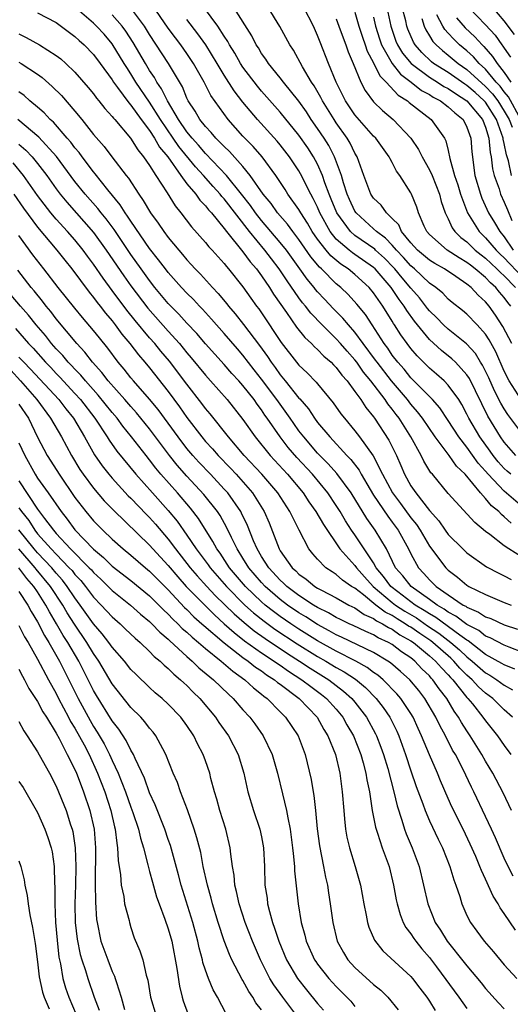
# Model space of a CAD drawing. Units: inches. Extents: x 2604000 to 2607000, y 1539000 to 1540758.
# Drawn here: x 2604117 to 2604170, y 1539980 to 1540086 of the extents above; entities that cross this region are included whole.
import ezdxf

# ---------------------------------------------------------------- set-up
doc = ezdxf.new("R2010")
doc.units = ezdxf.units.IN
doc.header["$MEASUREMENT"] = 0
doc.layers.add('LD26041539_2ft', color=143, linetype='Continuous')

msp = doc.modelspace()

# ---------------------------------------------------------------- linework, layer by layer
at = {"layer": 'LD26041539_2ft'}
for points, elevation in [([(2604171, 1540041.25), (2604169.4, 1540043.4), (2604169, 1540044.01), (2604168.63, 1540044.63), (2604167.95, 1540045.95), (2604167.34, 1540047.34), (2604166.68, 1540048.68), (2604166.47, 1540049), (2604165.92, 1540049.92), (2604164.97, 1540050.97), (2604163, 1540052.54), (2604162.49, 1540053), (2604161.77, 1540053.77), (2604161, 1540054.49), (2604160.77, 1540054.77), (2604159.91, 1540055.91), (2604159, 1540056.93), (2604158.05, 1540058.05), (2604157.29, 1540059), (2604157.15, 1540059.15), (2604156.16, 1540060.16), (2604155.22, 1540061), (2604155.12, 1540061.12), (2604153, 1540062.57), (2604152.51, 1540063), (2604151.05, 1540065), (2604150.47, 1540066.47), (2604150.25, 1540067), (2604149.79, 1540068.21), (2604149.53, 1540069), (2604149, 1540070.2), (2604148.56, 1540071), (2604147.95, 1540071.95), (2604147, 1540073.33), (2604145, 1540075.8), (2604143, 1540078.03), (2604142.56, 1540078.56), (2604141, 1540080.62), (2604140.75, 1540081), (2604140.12, 1540082.12), (2604139.56, 1540083), (2604139.37, 1540083.37), (2604139, 1540083.93), (2604138.32, 1540085), (2604136.07, 1540088.07)], 7886), ([(2604172.88, 1540026.88), (2604169.48, 1540029), (2604169, 1540029.34), (2604167.45, 1540030.55), (2604167, 1540030.88), (2604165.83, 1540031.83), (2604163, 1540034.96), (2604161.31, 1540037), (2604161.15, 1540037.15), (2604160.39, 1540038.39), (2604160.09, 1540039), (2604159, 1540041), (2604157.74, 1540043), (2604157.41, 1540043.41), (2604157, 1540043.98), (2604156.54, 1540044.54), (2604156.25, 1540045), (2604154.72, 1540047), (2604153.93, 1540047.93), (2604153.19, 1540049), (2604153, 1540049.25), (2604152.17, 1540050.17), (2604151.46, 1540051), (2604151, 1540051.52), (2604149.48, 1540053), (2604148.26, 1540054.26), (2604147.71, 1540055), (2604147.38, 1540055.38), (2604147, 1540055.91), (2604145.73, 1540057.73), (2604144.89, 1540059), (2604144.06, 1540060.06), (2604143.36, 1540061), (2604141.71, 1540063), (2604139, 1540066.49), (2604138.75, 1540066.75), (2604138.56, 1540067), (2604137.82, 1540067.82), (2604136.78, 1540069), (2604135.92, 1540069.92), (2604134.12, 1540072.12), (2604133.54, 1540073), (2604132.17, 1540075), (2604131, 1540076.86), (2604129.53, 1540079), (2604129, 1540079.88), (2604128.55, 1540080.55), (2604128.29, 1540081), (2604127, 1540083.11), (2604126.12, 1540084.12), (2604125.33, 1540085), (2604125, 1540085.31), (2604123, 1540087.04)], 7876), ([(2604171, 1540033.49), (2604169, 1540035.18), (2604167.27, 1540037), (2604167, 1540037.32), (2604166.2, 1540038.2), (2604165, 1540039.89), (2604164.12, 1540041), (2604163, 1540042.76), (2604162.11, 1540044.11), (2604161.31, 1540045), (2604159, 1540047.34), (2604158.26, 1540048.26), (2604157.59, 1540049), (2604157, 1540049.77), (2604156.51, 1540050.51), (2604156.13, 1540051), (2604154.83, 1540053), (2604154.12, 1540054.12), (2604153.21, 1540055.21), (2604152.27, 1540056.27), (2604151.48, 1540057), (2604151, 1540057.39), (2604149.42, 1540059), (2604149.2, 1540059.2), (2604148.29, 1540060.29), (2604147, 1540062.16), (2604146.34, 1540063), (2604145.78, 1540063.78), (2604144.72, 1540065), (2604144.01, 1540066.01), (2604143.18, 1540067), (2604141.79, 1540069), (2604141, 1540069.98), (2604139.57, 1540071.57), (2604139, 1540072.1), (2604138.11, 1540073), (2604137.61, 1540073.61), (2604137, 1540074.24), (2604136.39, 1540075), (2604135.88, 1540075.88), (2604135.14, 1540077), (2604135, 1540077.27), (2604134.51, 1540078.51), (2604133.03, 1540081), (2604131, 1540084.09), (2604130.44, 1540085), (2604128.97, 1540087)], 7880), ([(2604169.69, 1540037), (2604169.32, 1540037.32), (2604169, 1540037.62), (2604168.35, 1540038.35), (2604167.82, 1540039), (2604167.48, 1540039.48), (2604166.37, 1540041), (2604165.21, 1540043), (2604165, 1540043.45), (2604164.47, 1540044.46), (2604164.12, 1540045), (2604163, 1540046.56), (2604162.56, 1540047), (2604161.74, 1540047.74), (2604161, 1540048.36), (2604159.68, 1540049.68), (2604159, 1540050.47), (2604158.59, 1540051), (2604157.93, 1540051.93), (2604157.25, 1540053), (2604157.15, 1540053.15), (2604157, 1540053.4), (2604156, 1540055), (2604155, 1540056.45), (2604154.54, 1540057), (2604153, 1540058.39), (2604152.26, 1540059), (2604151.49, 1540059.49), (2604150.41, 1540060.41), (2604149.93, 1540061), (2604149, 1540062.2), (2604148.43, 1540063), (2604147.91, 1540063.91), (2604147.19, 1540065), (2604147, 1540065.35), (2604145.83, 1540067), (2604145.51, 1540067.51), (2604144.53, 1540069), (2604143.06, 1540071), (2604142.1, 1540072.1), (2604141.2, 1540073), (2604141, 1540073.22), (2604139.43, 1540075), (2604137.57, 1540077.57), (2604136.85, 1540079), (2604135.72, 1540081), (2604135, 1540082.08), (2604134.35, 1540083), (2604133.76, 1540083.76), (2604133, 1540084.79), (2604131.27, 1540087.27)], 7882), ([(2604170.8, 1540045), (2604169.54, 1540047), (2604169, 1540048.06), (2604168.1, 1540050.1), (2604167.39, 1540051.39), (2604167, 1540052), (2604166.09, 1540053), (2604165, 1540054.14), (2604164.54, 1540054.54), (2604163.41, 1540055.41), (2604163, 1540055.77), (2604162.41, 1540056.41), (2604161.68, 1540057), (2604161, 1540057.46), (2604159.38, 1540059), (2604159, 1540059.32), (2604158.22, 1540060.22), (2604157.46, 1540061), (2604157, 1540061.53), (2604156.29, 1540062.29), (2604155.31, 1540063), (2604155, 1540063.3), (2604153.12, 1540065), (2604153, 1540065.17), (2604152.42, 1540066.42), (2604152.17, 1540067), (2604151.77, 1540068.23), (2604151.56, 1540069), (2604150.82, 1540071), (2604150.2, 1540072.2), (2604149.7, 1540073), (2604149, 1540074.05), (2604148.33, 1540075), (2604147.81, 1540075.81), (2604147, 1540076.96), (2604145.35, 1540079), (2604145, 1540079.46), (2604143.74, 1540081), (2604143.46, 1540081.46), (2604143, 1540082.08), (2604142.66, 1540082.66), (2604142.43, 1540083), (2604141.95, 1540083.95), (2604140.02, 1540087)], 7888), ([(2604169.8, 1540051), (2604168.83, 1540052.83), (2604168.05, 1540054.05), (2604167.39, 1540055), (2604167, 1540055.47), (2604166.19, 1540056.19), (2604165.46, 1540057), (2604165, 1540057.38), (2604163.81, 1540058.19), (2604162.58, 1540059), (2604161.56, 1540059.56), (2604161, 1540059.92), (2604159.72, 1540061), (2604159, 1540061.8), (2604158, 1540063), (2604157.7, 1540063.7), (2604157, 1540064.41), (2604156.38, 1540065), (2604155.82, 1540065.82), (2604155, 1540066.59), (2604154.72, 1540067), (2604153.96, 1540069), (2604153.24, 1540071), (2604153, 1540071.39), (2604152.48, 1540072.48), (2604152.17, 1540073), (2604151, 1540074.63), (2604150.76, 1540075), (2604149.52, 1540077), (2604149.36, 1540077.36), (2604148.62, 1540078.62), (2604148.34, 1540079), (2604147.37, 1540080.63), (2604146.43, 1540082.43), (2604146.04, 1540083), (2604144.97, 1540084.97), (2604143.7, 1540087)], 7890), ([(2604169.71, 1540055), (2604169.39, 1540055.39), (2604169, 1540055.93), (2604168.5, 1540056.5), (2604168.11, 1540057), (2604167.52, 1540057.52), (2604167, 1540058.07), (2604165.9, 1540059), (2604165.38, 1540059.38), (2604165, 1540059.7), (2604164.17, 1540060.17), (2604162.9, 1540061), (2604161, 1540062.67), (2604160.7, 1540063), (2604160.42, 1540063.58), (2604159.81, 1540065), (2604159.62, 1540065.62), (2604159.07, 1540067), (2604159, 1540067.14), (2604157.82, 1540069), (2604157.47, 1540069.47), (2604157, 1540070.39), (2604156.77, 1540070.77), (2604156.67, 1540071), (2604155.23, 1540073), (2604155, 1540073.22), (2604153, 1540075.49), (2604151.99, 1540077), (2604151, 1540079), (2604150.17, 1540081), (2604149.27, 1540083.27), (2604149, 1540083.99), (2604148.55, 1540085), (2604147.52, 1540087)], 7892), ([(2604156.43, 1540087), (2604156.85, 1540085), (2604157, 1540084.55), (2604157.4, 1540083.4), (2604157.57, 1540083), (2604158.11, 1540082.11), (2604159.02, 1540081), (2604161, 1540079.52), (2604161.85, 1540079), (2604162.54, 1540078.54), (2604163, 1540078.31), (2604163.77, 1540077.77), (2604165, 1540077.01), (2604166.68, 1540075), (2604167, 1540074.19), (2604167.36, 1540073), (2604167.48, 1540071.48), (2604167.6, 1540071), (2604167.73, 1540069.73), (2604167.93, 1540069), (2604168.44, 1540067.56), (2604168.61, 1540067), (2604169, 1540066.15), (2604169.33, 1540065.33), (2604169.81, 1540064.19)], 7900), ([(2604169.79, 1540069), (2604169.44, 1540070.56), (2604169.23, 1540071.23), (2604169, 1540072.43), (2604168.89, 1540072.89), (2604168.88, 1540073), (2604168.16, 1540075), (2604167, 1540076.84), (2604166.86, 1540077), (2604165.88, 1540077.88), (2604165, 1540078.65), (2604164.78, 1540078.78), (2604163, 1540080.02), (2604161.43, 1540081), (2604161.19, 1540081.19), (2604160.17, 1540082.17), (2604159.44, 1540083), (2604159.27, 1540083.27), (2604158.68, 1540084.68), (2604158.57, 1540085), (2604158.45, 1540085.55), (2604158.06, 1540087)], 7902), ([(2604165.22, 1540087), (2604167, 1540085.14), (2604168.02, 1540084.02), (2604168.75, 1540083), (2604168.86, 1540082.86), (2604169, 1540082.65), (2604169.68, 1540081.68)], 7910), ([(2604170.11, 1540084.11), (2604169, 1540085.58), (2604167.77, 1540087)], 7912), ([(2604119, 1540086.43), (2604121, 1540085.38), (2604123, 1540083.89), (2604123.45, 1540083.45), (2604123.98, 1540083), (2604125, 1540081.95), (2604125.71, 1540081), (2604127, 1540079.23), (2604127.14, 1540079), (2604127.58, 1540078.42), (2604128.77, 1540076.77), (2604129, 1540076.54), (2604130.11, 1540075), (2604131, 1540073.83), (2604131.54, 1540073), (2604132.05, 1540072.05), (2604132.94, 1540071), (2604134.34, 1540069), (2604135, 1540068.12), (2604135.94, 1540067), (2604136.37, 1540066.37), (2604137, 1540065.74), (2604137.32, 1540065.32), (2604137.62, 1540065), (2604139, 1540063.33), (2604139.25, 1540063), (2604141, 1540060.84), (2604141.77, 1540059.77), (2604142.44, 1540059), (2604143, 1540058.25), (2604143.85, 1540057), (2604144.28, 1540056.28), (2604145.68, 1540054.32), (2604146.75, 1540052.75), (2604147.64, 1540051.64), (2604148.35, 1540051), (2604148.66, 1540050.66), (2604149, 1540050.37), (2604149.66, 1540049.66), (2604150.44, 1540049), (2604150.71, 1540048.71), (2604151, 1540048.43), (2604151.6, 1540047.6), (2604152.16, 1540047), (2604153, 1540045.88), (2604153.63, 1540045), (2604154.16, 1540044.16), (2604155, 1540043.15), (2604155.11, 1540043), (2604156.64, 1540040.64), (2604157.44, 1540039), (2604157.93, 1540037.93), (2604158.31, 1540037), (2604159, 1540035.75), (2604159.51, 1540035), (2604161, 1540033.11), (2604162, 1540032), (2604162.68, 1540031), (2604163, 1540030.55), (2604164.56, 1540029), (2604165, 1540028.59), (2604167.1, 1540027.1), (2604168.41, 1540026.41), (2604169, 1540026.13), (2604169.74, 1540025.74)], 7874), ([(2604169.75, 1540031.75), (2604169, 1540032.46), (2604168.69, 1540032.69), (2604168.41, 1540033), (2604167.64, 1540033.64), (2604167, 1540034.42), (2604166.47, 1540035), (2604164.81, 1540037), (2604163.88, 1540037.88), (2604163.11, 1540039), (2604161.59, 1540041), (2604160.24, 1540043), (2604159.7, 1540043.7), (2604159, 1540044.5), (2604158.62, 1540045), (2604156.93, 1540047), (2604155.37, 1540049), (2604155.22, 1540049.22), (2604153.88, 1540051), (2604153, 1540052.21), (2604152.31, 1540053), (2604151.72, 1540053.72), (2604150.72, 1540054.72), (2604149.74, 1540055.74), (2604149, 1540056.54), (2604148.79, 1540056.79), (2604148.63, 1540057), (2604147.89, 1540057.89), (2604147.11, 1540059), (2604145.66, 1540061), (2604145, 1540061.83), (2604143, 1540064.19), (2604142.36, 1540065), (2604141.8, 1540065.8), (2604140.86, 1540067), (2604139.25, 1540069), (2604137, 1540071.34), (2604136.24, 1540072.24), (2604135.55, 1540073), (2604135, 1540073.67), (2604134.09, 1540075), (2604132.91, 1540077), (2604132.29, 1540078.29), (2604131.78, 1540079), (2604131.51, 1540079.51), (2604131, 1540080.25), (2604130.55, 1540081), (2604129.25, 1540083.25), (2604128.46, 1540084.46), (2604128.06, 1540085), (2604127, 1540086.22)], 7878), ([(2604153, 1540086.49), (2604153.43, 1540085), (2604153.8, 1540083.8), (2604154.09, 1540083), (2604154.31, 1540082.31), (2604155, 1540081.06), (2604155.67, 1540079.67), (2604156.36, 1540079), (2604157.62, 1540077.62), (2604158.63, 1540077), (2604158.82, 1540076.82), (2604161.16, 1540075), (2604162.58, 1540073), (2604162.73, 1540072.73), (2604163, 1540071.67), (2604163.18, 1540070.82), (2604163.68, 1540069), (2604164.01, 1540068.01), (2604164.31, 1540067), (2604165.07, 1540065), (2604166.31, 1540063), (2604167, 1540062.33), (2604168.14, 1540061), (2604168.57, 1540060.57), (2604169, 1540060.19), (2604169.56, 1540059.56), (2604172.03, 1540057)], 7896), ([(2604155, 1540085.96), (2604155.22, 1540085), (2604155.64, 1540083.64), (2604155.86, 1540083), (2604157, 1540081), (2604157.87, 1540079.87), (2604159.04, 1540079), (2604160.12, 1540078.12), (2604161, 1540077.66), (2604161.39, 1540077.4), (2604162.17, 1540077), (2604163, 1540076.37), (2604163.7, 1540075.7), (2604164.59, 1540075), (2604165, 1540074.19), (2604165.42, 1540073), (2604165.52, 1540071.52), (2604165.85, 1540069), (2604166.44, 1540067), (2604166.59, 1540066.59), (2604167.32, 1540065), (2604167.97, 1540063.97), (2604168.51, 1540063), (2604169, 1540062.42), (2604169.96, 1540061)], 7898), ([(2604160.17, 1540085.83), (2604160.43, 1540085), (2604160.6, 1540084.6), (2604161, 1540083.97), (2604161.36, 1540083.36), (2604161.7, 1540083), (2604162.38, 1540082.38), (2604163, 1540081.9), (2604164.07, 1540081), (2604165, 1540080.36), (2604167, 1540078.55), (2604167.75, 1540077.75), (2604168.31, 1540077), (2604169, 1540075.9), (2604169.51, 1540075), (2604169.83, 1540074.17)], 7904), ([(2604170.78, 1540075), (2604169.44, 1540077.44), (2604169, 1540077.97), (2604168.56, 1540078.56), (2604168.15, 1540079), (2604167, 1540080.39), (2604166.32, 1540081), (2604165.71, 1540081.71), (2604165, 1540082.35), (2604164.22, 1540083), (2604163.59, 1540083.59), (2604163, 1540084.25), (2604162.63, 1540084.63), (2604162.41, 1540085), (2604161.79, 1540086.21)], 7906), ([(2604163.87, 1540085.87), (2604164.81, 1540084.81), (2604165.84, 1540083.84), (2604166.63, 1540083), (2604166.82, 1540082.82), (2604167.75, 1540081.75), (2604168.23, 1540081), (2604169, 1540080.04), (2604169.72, 1540079)], 7908), ([(2604170.25, 1540039), (2604169, 1540040.43), (2604168.59, 1540041), (2604167.24, 1540043.24), (2604165.26, 1540047.26), (2604165, 1540047.64), (2604163.77, 1540049), (2604163.38, 1540049.38), (2604162.27, 1540050.27), (2604161, 1540051.45), (2604159.39, 1540053.39), (2604158.55, 1540054.55), (2604158.29, 1540055), (2604157.73, 1540055.73), (2604156.89, 1540057), (2604155.17, 1540059), (2604155, 1540059.16), (2604153, 1540060.55), (2604152.73, 1540060.73), (2604152.4, 1540061), (2604151, 1540062.2), (2604150.36, 1540063), (2604149.25, 1540065), (2604149, 1540065.6), (2604148.54, 1540066.54), (2604148.28, 1540067), (2604147.18, 1540069.18), (2604147, 1540069.5), (2604146, 1540071), (2604145, 1540072.29), (2604144.68, 1540072.68), (2604142.55, 1540075), (2604141, 1540076.86), (2604140.07, 1540078.07), (2604139, 1540079.75), (2604138.25, 1540081), (2604137.01, 1540083), (2604136.18, 1540084.18), (2604135, 1540085.7)], 7884), ([(2604151, 1540085.78), (2604151.29, 1540085), (2604151.73, 1540083.73), (2604152.02, 1540083), (2604152.26, 1540082.26), (2604152.81, 1540081), (2604153.64, 1540079), (2604154.1, 1540078.1), (2604155, 1540076.9), (2604155.96, 1540075.96), (2604157.11, 1540075), (2604159, 1540073), (2604159.8, 1540071.8), (2604160.21, 1540071), (2604161, 1540069.6), (2604161.26, 1540069), (2604162.05, 1540067), (2604162.23, 1540066.23), (2604162.67, 1540065), (2604163, 1540064.35), (2604163.41, 1540063.41), (2604163.71, 1540063), (2604164.36, 1540062.36), (2604165, 1540061.88), (2604165.9, 1540061), (2604166.51, 1540060.51), (2604167, 1540060.14), (2604167.58, 1540059.58), (2604168.22, 1540059), (2604168.6, 1540058.6), (2604169, 1540058.24), (2604170.19, 1540057)], 7894), ([(2604117, 1540084.16), (2604117.79, 1540083.79), (2604119.2, 1540083), (2604121, 1540081.86), (2604121.48, 1540081.48), (2604122.02, 1540081), (2604123, 1540080.07), (2604124.43, 1540078.43), (2604125, 1540077.73), (2604125.3, 1540077.3), (2604125.56, 1540077), (2604126.19, 1540076.19), (2604127, 1540075.31), (2604127.13, 1540075.13), (2604127.26, 1540075), (2604128.97, 1540073), (2604129.74, 1540071.74), (2604130.36, 1540071), (2604131, 1540070.06), (2604131.66, 1540069), (2604132.87, 1540067.13), (2604133.74, 1540065.74), (2604134.36, 1540065), (2604135.5, 1540063.5), (2604137, 1540061.83), (2604137.36, 1540061.36), (2604137.71, 1540061), (2604139, 1540059.57), (2604139.24, 1540059.24), (2604139.47, 1540059), (2604141, 1540057.07), (2604141.86, 1540055.86), (2604142.47, 1540055), (2604142.71, 1540054.71), (2604143, 1540054.28), (2604145.1, 1540051.1), (2604146.74, 1540049), (2604147, 1540048.68), (2604147.88, 1540047.88), (2604148.86, 1540046.86), (2604149, 1540046.68), (2604150.67, 1540044.67), (2604151.49, 1540043.49), (2604151.87, 1540043), (2604153, 1540041.65), (2604153.49, 1540041), (2604154.97, 1540038.97), (2604155.97, 1540037), (2604157.03, 1540035), (2604157.88, 1540033.88), (2604159, 1540032.35), (2604159.61, 1540031.61), (2604160, 1540031), (2604161, 1540029.29), (2604162.74, 1540027), (2604163, 1540026.75), (2604163.99, 1540025.99), (2604165, 1540025.14), (2604165.22, 1540025), (2604167, 1540024.11), (2604169, 1540023.27), (2604169.74, 1540023)], 7872), ([(2604117, 1540081.14), (2604117.24, 1540081), (2604119, 1540079.85), (2604119.49, 1540079.49), (2604120.55, 1540078.55), (2604121.56, 1540077.56), (2604123, 1540075.89), (2604123.73, 1540075), (2604125, 1540073.39), (2604126.12, 1540072.12), (2604126.96, 1540071), (2604128.5, 1540069), (2604128.73, 1540068.73), (2604129.84, 1540067), (2604130.33, 1540066.33), (2604131.09, 1540065), (2604131.91, 1540063.91), (2604132.51, 1540063), (2604133, 1540062.35), (2604134.12, 1540061), (2604134.54, 1540060.54), (2604135, 1540059.96), (2604135.47, 1540059.47), (2604135.9, 1540059), (2604136.45, 1540058.45), (2604137.75, 1540057), (2604138.36, 1540056.36), (2604139.26, 1540055.26), (2604139.46, 1540055), (2604140.18, 1540054.18), (2604141.06, 1540053.06), (2604142.78, 1540050.78), (2604143.62, 1540049.62), (2604144.01, 1540049), (2604144.44, 1540048.44), (2604145, 1540047.65), (2604145.54, 1540047), (2604147, 1540045.17), (2604147.09, 1540045.09), (2604148.01, 1540044.01), (2604148.67, 1540043), (2604149, 1540042.56), (2604150.3, 1540041), (2604152.14, 1540039), (2604152.57, 1540038.57), (2604153.44, 1540037.44), (2604153.67, 1540037), (2604154.63, 1540035.37), (2604155, 1540034.78), (2604156.51, 1540032.51), (2604157, 1540031.89), (2604157.65, 1540031), (2604158.74, 1540029), (2604159, 1540028.47), (2604159.82, 1540027), (2604160.39, 1540026.39), (2604161, 1540025.71), (2604161.72, 1540025), (2604163, 1540024.09), (2604164.61, 1540023), (2604164.87, 1540022.87), (2604165, 1540022.77), (2604166.25, 1540022.25), (2604167, 1540021.74), (2604167.55, 1540021.55), (2604169, 1540020.88), (2604170.42, 1540020.42)], 7870), ([(2604171, 1540017.91), (2604169.53, 1540018.47), (2604169, 1540018.69), (2604167.49, 1540019.49), (2604167, 1540019.68), (2604166.26, 1540020.26), (2604165, 1540020.93), (2604163.82, 1540021.82), (2604163, 1540022.24), (2604162.57, 1540022.57), (2604161.8, 1540023), (2604161, 1540023.59), (2604159.01, 1540025), (2604158.14, 1540026.14), (2604157.36, 1540027), (2604156.37, 1540029), (2604155.18, 1540031), (2604154.27, 1540032.27), (2604152.59, 1540035), (2604151.07, 1540037.07), (2604150.13, 1540038.13), (2604149, 1540039.28), (2604147.51, 1540041), (2604147, 1540041.67), (2604146.44, 1540042.44), (2604146.07, 1540043), (2604144.65, 1540045), (2604143, 1540047.2), (2604142.2, 1540048.2), (2604141, 1540049.77), (2604140.42, 1540050.42), (2604139, 1540052.08), (2604137.63, 1540053.63), (2604136.67, 1540054.67), (2604136.34, 1540055), (2604135.71, 1540055.71), (2604135, 1540056.39), (2604134.43, 1540057), (2604133, 1540058.61), (2604132.69, 1540059), (2604131.97, 1540059.97), (2604131, 1540061.2), (2604129, 1540064.1), (2604128.65, 1540064.65), (2604128.39, 1540065), (2604127.86, 1540065.86), (2604126.54, 1540067.46), (2604125.18, 1540069.18), (2604125, 1540069.38), (2604123.76, 1540071), (2604123.45, 1540071.45), (2604123, 1540071.96), (2604122.57, 1540072.57), (2604122.17, 1540073), (2604120.71, 1540074.71), (2604120.36, 1540075), (2604119.71, 1540075.71), (2604119, 1540076.32), (2604118.18, 1540077), (2604117.56, 1540077.56), (2604117, 1540077.96)], 7868), ([(2604170.12, 1540016.12), (2604169, 1540016.58), (2604168.75, 1540016.75), (2604167, 1540017.71), (2604165.15, 1540019.15), (2604165, 1540019.23), (2604164.23, 1540019.77), (2604161.67, 1540021.67), (2604161, 1540022.04), (2604160.43, 1540022.43), (2604159.47, 1540023), (2604157.58, 1540024.42), (2604156.84, 1540025), (2604156.07, 1540026.07), (2604155.29, 1540027), (2604155, 1540027.51), (2604153, 1540030.5), (2604152.65, 1540031), (2604152, 1540032), (2604151.42, 1540033), (2604151, 1540033.66), (2604150.09, 1540035), (2604148.45, 1540037), (2604146.79, 1540038.79), (2604145.86, 1540039.86), (2604144.98, 1540041), (2604143.61, 1540043), (2604143.35, 1540043.35), (2604143, 1540043.9), (2604142.52, 1540044.52), (2604142.19, 1540045), (2604141, 1540046.51), (2604140.57, 1540047), (2604139.81, 1540047.81), (2604139, 1540048.75), (2604137, 1540050.97), (2604136.07, 1540052.07), (2604135, 1540053.2), (2604134.15, 1540054.15), (2604133.29, 1540055), (2604133, 1540055.31), (2604131.58, 1540057), (2604131, 1540057.74), (2604130.09, 1540059), (2604129, 1540060.53), (2604127.21, 1540063.21), (2604126.36, 1540064.36), (2604125.81, 1540065), (2604125.46, 1540065.46), (2604124.1, 1540067), (2604123, 1540068.37), (2604121.02, 1540071.02), (2604119.12, 1540073.12), (2604116.89, 1540075)], 7866), ([(2604117, 1540072.36), (2604117.73, 1540071.73), (2604118.42, 1540071), (2604119, 1540070.3), (2604120, 1540069), (2604121, 1540067.58), (2604121.43, 1540067), (2604122.13, 1540066.13), (2604125, 1540062.89), (2604126.36, 1540061), (2604128.24, 1540058.24), (2604129, 1540057.17), (2604130.81, 1540054.81), (2604133, 1540052.32), (2604134.19, 1540051), (2604135, 1540050.01), (2604135.47, 1540049.47), (2604137, 1540047.6), (2604137.54, 1540047), (2604139.3, 1540045), (2604141, 1540042.86), (2604142.32, 1540041), (2604143.93, 1540039), (2604145.78, 1540037), (2604147.44, 1540035), (2604148.06, 1540034.06), (2604148.83, 1540033), (2604149.62, 1540031.62), (2604151.4, 1540029), (2604153, 1540027.23), (2604153.16, 1540027), (2604154.02, 1540026.02), (2604154.96, 1540025), (2604157, 1540023.28), (2604157.36, 1540023), (2604158.35, 1540022.35), (2604159.61, 1540021.61), (2604160.78, 1540020.78), (2604161.99, 1540019.99), (2604163.28, 1540019), (2604164.21, 1540018.21), (2604165, 1540017.45), (2604165.56, 1540017), (2604167, 1540015.74), (2604167.47, 1540015.47), (2604168.2, 1540015), (2604169, 1540014.42), (2604169.9, 1540013.9)], 7864), ([(2604169.88, 1540011), (2604169, 1540011.78), (2604167.76, 1540013), (2604167, 1540013.56), (2604166.25, 1540014.25), (2604165.56, 1540015), (2604165, 1540015.49), (2604164.25, 1540016.25), (2604163.6, 1540017), (2604163.29, 1540017.29), (2604161.34, 1540019), (2604161.15, 1540019.15), (2604159.94, 1540019.94), (2604159, 1540020.61), (2604158.75, 1540020.75), (2604158.4, 1540021), (2604157.52, 1540021.52), (2604157, 1540021.86), (2604156.23, 1540022.23), (2604155.25, 1540023), (2604153.92, 1540024.08), (2604153, 1540024.79), (2604152.65, 1540025), (2604151.67, 1540025.67), (2604151, 1540026.28), (2604150.55, 1540026.55), (2604149.88, 1540027), (2604149, 1540027.9), (2604148.48, 1540028.48), (2604148.07, 1540029), (2604147.01, 1540031.01), (2604146.02, 1540033), (2604144.74, 1540035), (2604143.02, 1540037), (2604141.15, 1540039), (2604139.44, 1540041), (2604137.48, 1540043.48), (2604137, 1540044.06), (2604136.6, 1540044.6), (2604135, 1540046.65), (2604133.12, 1540049.12), (2604132.2, 1540050.2), (2604131.56, 1540051), (2604131, 1540051.63), (2604129.46, 1540053.46), (2604128.57, 1540054.57), (2604127, 1540056.69), (2604126.01, 1540058.01), (2604125, 1540059.51), (2604124.36, 1540060.36), (2604123.89, 1540061), (2604123, 1540062.1), (2604122.21, 1540063), (2604121, 1540064.33), (2604120.43, 1540065), (2604119, 1540066.86), (2604117.49, 1540069), (2604116.37, 1540070.37)], 7862), ([(2604116.46, 1540067), (2604117.49, 1540065.49), (2604119, 1540063.46), (2604121.07, 1540061), (2604121.92, 1540059.92), (2604122.66, 1540059), (2604124.52, 1540056.52), (2604125, 1540055.95), (2604125.4, 1540055.4), (2604125.72, 1540055), (2604126.27, 1540054.27), (2604127, 1540053.42), (2604127.32, 1540053), (2604128.02, 1540052.02), (2604128.89, 1540051), (2604129.8, 1540049.8), (2604130.5, 1540049), (2604131, 1540048.4), (2604133, 1540045.87), (2604134.22, 1540044.22), (2604135, 1540043.09), (2604136.59, 1540041), (2604137, 1540040.52), (2604137.73, 1540039.73), (2604138.35, 1540039), (2604139.66, 1540037.66), (2604140.26, 1540037), (2604142.02, 1540035), (2604143.28, 1540033), (2604143.8, 1540031.8), (2604144.87, 1540029), (2604145, 1540028.79), (2604146.26, 1540027), (2604146.66, 1540026.66), (2604147, 1540026.31), (2604147.77, 1540025.77), (2604148.7, 1540025), (2604149, 1540024.81), (2604149.41, 1540024.59), (2604151, 1540023.78), (2604152.36, 1540023), (2604153, 1540022.69), (2604153.98, 1540021.98), (2604155, 1540021.55), (2604155.31, 1540021.31), (2604155.94, 1540021), (2604156.59, 1540020.59), (2604157, 1540020.41), (2604157.82, 1540019.82), (2604159, 1540019.17), (2604159.26, 1540019), (2604161, 1540017.57), (2604161.65, 1540017), (2604162.26, 1540016.26), (2604163, 1540015.52), (2604163.24, 1540015.24), (2604163.48, 1540015), (2604165, 1540013.11), (2604165.11, 1540013), (2604165.58, 1540012.42), (2604166.72, 1540011), (2604167, 1540010.59), (2604168.27, 1540009), (2604169, 1540007.94), (2604169.69, 1540007)], 7860), ([(2604169.79, 1540001), (2604168.88, 1540002.88), (2604167.78, 1540005), (2604167, 1540006.28), (2604166.6, 1540007), (2604165.34, 1540009), (2604165, 1540009.51), (2604164.42, 1540010.42), (2604164.11, 1540011), (2604163.64, 1540011.64), (2604162.84, 1540013), (2604162.02, 1540014.02), (2604161.36, 1540015), (2604161.18, 1540015.18), (2604161, 1540015.4), (2604160.17, 1540016.17), (2604159.41, 1540017), (2604159, 1540017.33), (2604157.99, 1540017.99), (2604157, 1540018.76), (2604156.6, 1540019), (2604155.5, 1540019.5), (2604155, 1540019.81), (2604154.16, 1540020.16), (2604152.82, 1540020.82), (2604152.39, 1540021), (2604151.45, 1540021.45), (2604151, 1540021.68), (2604150.18, 1540022.18), (2604149, 1540022.73), (2604148.55, 1540023), (2604147, 1540024.02), (2604145.7, 1540025), (2604145.35, 1540025.35), (2604145, 1540025.66), (2604143.76, 1540027), (2604143, 1540028.2), (2604142.51, 1540029), (2604142.14, 1540029.86), (2604141.5, 1540031.5), (2604140.85, 1540032.85), (2604140.77, 1540033), (2604139.38, 1540035), (2604139, 1540035.42), (2604137.52, 1540037), (2604136.29, 1540038.29), (2604135.64, 1540039), (2604135, 1540039.77), (2604134.05, 1540041), (2604131.93, 1540043.93), (2604131, 1540045.05), (2604129.27, 1540047), (2604129, 1540047.33), (2604128.27, 1540048.27), (2604127.64, 1540049), (2604126.52, 1540050.52), (2604125.62, 1540051.62), (2604125, 1540052.41), (2604123.81, 1540053.81), (2604123, 1540054.78), (2604121.22, 1540057), (2604119.68, 1540059), (2604118.5, 1540060.5), (2604117, 1540062.56)], 7858), ([(2604169.95, 1539993.95), (2604169.41, 1539995), (2604169, 1539995.89), (2604168.06, 1539998.06), (2604167.63, 1539999), (2604167, 1540000.36), (2604165.73, 1540003), (2604165.48, 1540003.48), (2604164.56, 1540005.44), (2604163.76, 1540007), (2604163.47, 1540007.47), (2604162.7, 1540009), (2604162.09, 1540010.09), (2604161.67, 1540011), (2604160.48, 1540013), (2604159.83, 1540013.83), (2604158.87, 1540015), (2604157.89, 1540015.89), (2604156.81, 1540016.81), (2604156.53, 1540017), (2604155, 1540017.91), (2604153.27, 1540018.73), (2604151.57, 1540019.57), (2604151, 1540019.82), (2604150.25, 1540020.25), (2604149, 1540020.9), (2604147.73, 1540021.73), (2604147, 1540022.16), (2604145.79, 1540023), (2604145, 1540023.6), (2604143.38, 1540025), (2604143, 1540025.41), (2604141.64, 1540027), (2604141, 1540028.03), (2604140.38, 1540029), (2604139.76, 1540030.24), (2604139.28, 1540031.28), (2604138.57, 1540032.57), (2604138.28, 1540033), (2604136.83, 1540034.83), (2604135, 1540036.8), (2604133.96, 1540037.96), (2604133.14, 1540039), (2604131, 1540041.86), (2604129.6, 1540043.6), (2604129, 1540044.25), (2604128.35, 1540045), (2604126.57, 1540047), (2604125.9, 1540047.9), (2604124.9, 1540049), (2604124.08, 1540050.08), (2604123.2, 1540051), (2604121, 1540053.65), (2604120.42, 1540054.42), (2604119.93, 1540055), (2604119.53, 1540055.53), (2604118.64, 1540056.64), (2604118.33, 1540057), (2604116.87, 1540058.87)], 7856), ([(2604170.19, 1539988.19), (2604169, 1539989.95), (2604168.56, 1539990.56), (2604168.33, 1539991), (2604167.81, 1539991.81), (2604167, 1539993.63), (2604166.55, 1539994.55), (2604166.39, 1539995), (2604165.95, 1539996.05), (2604165.36, 1539997.37), (2604164.58, 1539999), (2604163.4, 1540001.4), (2604163, 1540002.27), (2604162.17, 1540004.17), (2604161.84, 1540005), (2604161, 1540006.95), (2604160.15, 1540009), (2604159.78, 1540009.78), (2604159.23, 1540011), (2604159, 1540011.38), (2604157.92, 1540013), (2604157.5, 1540013.5), (2604156.02, 1540015), (2604155.47, 1540015.47), (2604155, 1540015.79), (2604154.32, 1540016.32), (2604153.1, 1540017), (2604151, 1540018.07), (2604149, 1540019.18), (2604147, 1540020.43), (2604146.13, 1540021), (2604145, 1540021.78), (2604144.29, 1540022.29), (2604143.4, 1540023), (2604143, 1540023.34), (2604141.28, 1540025), (2604139.58, 1540027), (2604138.55, 1540028.55), (2604138.21, 1540029), (2604137.79, 1540029.79), (2604136.25, 1540032.25), (2604135.38, 1540033.38), (2604133.99, 1540035), (2604132.22, 1540037), (2604131.66, 1540037.66), (2604131, 1540038.54), (2604130.62, 1540039), (2604129.08, 1540041), (2604128.15, 1540042.15), (2604127.53, 1540043), (2604127, 1540043.61), (2604125.49, 1540045.49), (2604124.14, 1540047), (2604123.63, 1540047.63), (2604123, 1540048.26), (2604122.65, 1540048.65), (2604122.29, 1540049), (2604121.71, 1540049.71), (2604121, 1540050.44), (2604120.5, 1540051), (2604119.85, 1540051.85), (2604118.86, 1540053), (2604118.04, 1540054.03), (2604117.17, 1540055), (2604116.17, 1540056.17)], 7854), ([(2604116.63, 1540052.63), (2604118.03, 1540051), (2604118.51, 1540050.51), (2604119.84, 1540049), (2604120.42, 1540048.42), (2604121, 1540047.8), (2604121.4, 1540047.4), (2604123, 1540045.67), (2604123.6, 1540045), (2604125.15, 1540043), (2604126.47, 1540041), (2604126.66, 1540040.66), (2604127.48, 1540039.48), (2604129.52, 1540037), (2604131.3, 1540035), (2604133, 1540033.12), (2604133.97, 1540031.97), (2604135, 1540030.49), (2604135.99, 1540029), (2604136.43, 1540028.43), (2604137.29, 1540027.29), (2604137.48, 1540027), (2604139.23, 1540025), (2604141.2, 1540023), (2604142.15, 1540022.15), (2604143.26, 1540021.26), (2604144.43, 1540020.43), (2604146.83, 1540018.83), (2604149, 1540017.49), (2604149.88, 1540017), (2604151, 1540016.32), (2604151.86, 1540015.86), (2604153.05, 1540015.05), (2604154.15, 1540014.15), (2604155.28, 1540013), (2604156.03, 1540012.03), (2604156.75, 1540011), (2604157.5, 1540009.5), (2604157.71, 1540009), (2604158.42, 1540007), (2604159, 1540005.25), (2604159.57, 1540003.57), (2604160.28, 1540001.72), (2604160.53, 1540001), (2604161, 1539999.9), (2604161.92, 1539997.92), (2604162.37, 1539997), (2604163.18, 1539995), (2604163.58, 1539993.58), (2604163.82, 1539993), (2604164.23, 1539991.77), (2604164.44, 1539991), (2604165, 1539989.75), (2604165.38, 1539989), (2604166.07, 1539988.07), (2604166.83, 1539987), (2604167.84, 1539985.84), (2604169, 1539984.48), (2604170.33, 1539983)], 7852), ([(2604117, 1540049.56), (2604117.27, 1540049.27), (2604117.51, 1540049), (2604118.25, 1540048.25), (2604121.28, 1540045), (2604122.02, 1540044.02), (2604122.85, 1540043), (2604124.04, 1540041), (2604125.1, 1540039.1), (2604125.91, 1540037.91), (2604126.63, 1540037), (2604127, 1540036.57), (2604128.71, 1540034.71), (2604129, 1540034.44), (2604130.68, 1540032.68), (2604131, 1540032.37), (2604131.65, 1540031.65), (2604133, 1540030.05), (2604133.78, 1540029), (2604135.35, 1540027), (2604136.11, 1540026.11), (2604137.12, 1540025), (2604138.03, 1540024.03), (2604140.05, 1540022.05), (2604141.12, 1540021.12), (2604142.22, 1540020.22), (2604143.4, 1540019.4), (2604145.79, 1540017.79), (2604147.05, 1540017), (2604148.22, 1540016.22), (2604150.2, 1540015), (2604151.79, 1540013.79), (2604152.66, 1540013), (2604153, 1540012.58), (2604154.24, 1540011), (2604155.22, 1540009.22), (2604155.32, 1540009), (2604155.78, 1540007.78), (2604156.05, 1540007), (2604156.51, 1540005.49), (2604157.18, 1540003), (2604157.51, 1540001.51), (2604158.04, 1539999.96), (2604158.32, 1539999), (2604158.5, 1539998.5), (2604159.15, 1539997), (2604159.88, 1539995), (2604160.36, 1539993), (2604160.8, 1539991), (2604161.61, 1539989), (2604162.17, 1539988.17), (2604162.89, 1539987), (2604164.72, 1539984.72), (2604165, 1539984.35), (2604166.52, 1539982.52), (2604167, 1539981.92), (2604168.39, 1539980.39), (2604169, 1539979.76)], 7850), ([(2604116.14, 1540048.14), (2604117.18, 1540047), (2604118.91, 1540045), (2604120.4, 1540043), (2604121.58, 1540041), (2604122.65, 1540039), (2604123.53, 1540037.53), (2604123.89, 1540037), (2604125, 1540035.5), (2604126.15, 1540034.15), (2604127.15, 1540033.15), (2604131, 1540029.4), (2604131.35, 1540029), (2604133, 1540027.22), (2604134.01, 1540026.01), (2604134.93, 1540025), (2604137.94, 1540021.94), (2604139, 1540021), (2604140.05, 1540020.05), (2604141.18, 1540019.18), (2604143, 1540017.89), (2604144.35, 1540017), (2604144.72, 1540016.72), (2604145, 1540016.54), (2604145.9, 1540015.9), (2604147.33, 1540015), (2604148.26, 1540014.26), (2604149.42, 1540013.42), (2604149.95, 1540013), (2604151, 1540011.83), (2604151.69, 1540011), (2604152.15, 1540010.15), (2604152.84, 1540009), (2604153.63, 1540007), (2604153.89, 1540006.11), (2604154.18, 1540005), (2604154.28, 1540004.28), (2604154.57, 1540003), (2604154.86, 1540001), (2604155.2, 1539999.2), (2604155.42, 1539998.58), (2604155.93, 1539997), (2604156.66, 1539995), (2604157.15, 1539993), (2604157.43, 1539991.43), (2604157.53, 1539991), (2604157.84, 1539989.84), (2604158.18, 1539989), (2604158.46, 1539988.46), (2604159, 1539987.79), (2604159.3, 1539987.3), (2604159.51, 1539987), (2604160.17, 1539986.17), (2604161, 1539985.24), (2604161.75, 1539984.25), (2604164.15, 1539981), (2604165, 1539979.79)], 7848), ([(2604117, 1540044.52), (2604118.01, 1540043), (2604119, 1540040.96), (2604120.04, 1540039), (2604120.42, 1540038.42), (2604121.3, 1540037), (2604123, 1540034.52), (2604124.18, 1540033), (2604125, 1540032.03), (2604126, 1540031), (2604127, 1540030.04), (2604128.16, 1540029), (2604129, 1540028.33), (2604130.55, 1540027), (2604131, 1540026.64), (2604133, 1540024.61), (2604134.75, 1540022.75), (2604135, 1540022.51), (2604135.75, 1540021.75), (2604136.61, 1540021), (2604136.81, 1540020.81), (2604139, 1540018.94), (2604141, 1540017.39), (2604141.57, 1540017), (2604142.35, 1540016.35), (2604143, 1540015.94), (2604143.53, 1540015.53), (2604144.38, 1540015), (2604144.71, 1540014.71), (2604145, 1540014.51), (2604147.02, 1540013), (2604148.96, 1540011), (2604149.68, 1540009.68), (2604150.11, 1540009), (2604150.91, 1540007), (2604151.38, 1540005), (2604151.55, 1540003.55), (2604151.65, 1540003), (2604151.8, 1540001), (2604151.9, 1540000.1), (2604151.99, 1539999), (2604152.14, 1539998.14), (2604152.41, 1539997), (2604153.03, 1539995), (2604153.59, 1539993), (2604153.96, 1539991), (2604154.21, 1539989.79), (2604154.34, 1539989), (2604154.49, 1539988.49), (2604155.09, 1539987.09), (2604155.98, 1539985.98), (2604159, 1539983.22), (2604159.18, 1539983), (2604159.96, 1539981.96), (2604160.72, 1539981), (2604161, 1539980.58), (2604161.59, 1539979.59)], 7846), ([(2604117, 1540040.38), (2604117.63, 1540039), (2604118.74, 1540037), (2604119, 1540036.6), (2604120.14, 1540035), (2604121.52, 1540033), (2604122.18, 1540032.18), (2604123, 1540031.06), (2604125, 1540028.98), (2604126.08, 1540028.08), (2604127, 1540027.16), (2604129, 1540025.63), (2604131, 1540024), (2604132, 1540023), (2604132.49, 1540022.49), (2604133, 1540022.02), (2604133.49, 1540021.49), (2604134.03, 1540021), (2604134.5, 1540020.5), (2604135, 1540020.09), (2604135.55, 1540019.55), (2604136.24, 1540019), (2604137, 1540018.34), (2604138.67, 1540017), (2604139.91, 1540015.91), (2604141.2, 1540015), (2604142.12, 1540014.12), (2604143, 1540013.46), (2604143.24, 1540013.24), (2604143.59, 1540013), (2604145, 1540011.57), (2604145.27, 1540011.27), (2604145.58, 1540011), (2604146.93, 1540009), (2604147.67, 1540007), (2604148.3, 1540004.3), (2604148.51, 1540003), (2604148.59, 1540002.59), (2604148.78, 1540001), (2604148.96, 1539999.04), (2604149.2, 1539997.2), (2604149.64, 1539995), (2604149.85, 1539993.85), (2604150.06, 1539993), (2604150.17, 1539992.17), (2604150.36, 1539991), (2604150.63, 1539989), (2604151.1, 1539987), (2604151.77, 1539985.77), (2604152.25, 1539985), (2604153, 1539984.19), (2604155, 1539982.36), (2604155.76, 1539981.76), (2604156.52, 1539981), (2604157.63, 1539979.63)], 7844), ([(2604117, 1540036.29), (2604119, 1540033.28), (2604119.73, 1540032.27), (2604120.69, 1540031), (2604121, 1540030.65), (2604122.54, 1540029), (2604124.53, 1540027), (2604124.76, 1540026.76), (2604125, 1540026.47), (2604125.77, 1540025.77), (2604126.55, 1540025), (2604127, 1540024.54), (2604128.95, 1540023), (2604130.03, 1540022.03), (2604131, 1540021.24), (2604131.24, 1540021), (2604132.09, 1540020.09), (2604133, 1540019.33), (2604133.16, 1540019.16), (2604135, 1540017.49), (2604135.58, 1540017), (2604136.29, 1540016.29), (2604137.86, 1540015), (2604139.44, 1540013.44), (2604139.95, 1540013), (2604141, 1540011.79), (2604141.74, 1540011), (2604142.27, 1540010.27), (2604143.18, 1540009), (2604144.15, 1540007), (2604144.71, 1540005), (2604145.24, 1540002.76), (2604145.68, 1540001), (2604145.81, 1540000.19), (2604146.08, 1539999), (2604146.33, 1539997), (2604146.37, 1539996.37), (2604146.53, 1539995), (2604146.54, 1539994.54), (2604146.91, 1539991), (2604147.24, 1539989), (2604147.64, 1539987.64), (2604147.79, 1539987), (2604148.68, 1539985), (2604148.81, 1539984.81), (2604149, 1539984.53), (2604150.21, 1539983), (2604151, 1539982.13), (2604152.15, 1539981), (2604152.56, 1539980.56), (2604153, 1539980.01)], 7842), ([(2604117, 1540033.4), (2604117.28, 1540033), (2604118.05, 1540032.05), (2604118.71, 1540031), (2604119, 1540030.64), (2604120.46, 1540029), (2604121, 1540028.43), (2604122.4, 1540027), (2604122.69, 1540026.69), (2604123, 1540026.28), (2604123.62, 1540025.62), (2604124.14, 1540025), (2604125, 1540023.85), (2604125.83, 1540023), (2604127, 1540021.72), (2604127.84, 1540021), (2604128.43, 1540020.43), (2604129.44, 1540019.44), (2604129.98, 1540019), (2604131, 1540018.03), (2604131.5, 1540017.5), (2604132.12, 1540017), (2604132.55, 1540016.55), (2604133, 1540016.2), (2604133.59, 1540015.59), (2604134.32, 1540015), (2604134.66, 1540014.66), (2604135, 1540014.37), (2604135.67, 1540013.67), (2604136.38, 1540013), (2604138.06, 1540011), (2604138.43, 1540010.43), (2604139.44, 1540009), (2604140.49, 1540007), (2604141.11, 1540005), (2604141.54, 1540003), (2604142.14, 1540001), (2604142.82, 1539999), (2604143, 1539998.16), (2604143.22, 1539997), (2604143.31, 1539995), (2604143.36, 1539993), (2604143.59, 1539991.59), (2604143.65, 1539991), (2604143.84, 1539990.16), (2604144.18, 1539989), (2604144.4, 1539988.4), (2604144.84, 1539987), (2604145.68, 1539985), (2604146.85, 1539983), (2604147.8, 1539981.8), (2604149, 1539980.32), (2604149.62, 1539979.62)], 7840), ([(2604146.77, 1539979), (2604145.26, 1539981), (2604144.31, 1539982.31), (2604143.9, 1539983), (2604142.87, 1539985), (2604142.01, 1539987), (2604141.25, 1539989), (2604140.61, 1539991), (2604140.33, 1539992.33), (2604140.15, 1539993), (2604140.06, 1539994.06), (2604139.88, 1539995), (2604139.7, 1539996.3), (2604139.64, 1539997), (2604139.16, 1539999), (2604138.52, 1540001), (2604138.2, 1540002.2), (2604137.95, 1540003), (2604137.57, 1540004.43), (2604137.44, 1540005), (2604137, 1540006.31), (2604136.75, 1540007), (2604136.15, 1540008.15), (2604135.74, 1540009), (2604135, 1540010.1), (2604134.34, 1540011), (2604133, 1540012.39), (2604132.34, 1540013), (2604131.61, 1540013.61), (2604131, 1540014.17), (2604129.55, 1540015.55), (2604129, 1540016.11), (2604128.3, 1540017), (2604127, 1540018.47), (2604126.64, 1540019), (2604125.92, 1540019.92), (2604125, 1540020.97), (2604123.57, 1540023), (2604123, 1540023.76), (2604122.18, 1540025), (2604121.67, 1540025.67), (2604121, 1540026.41), (2604120.51, 1540027), (2604119, 1540028.59), (2604118.65, 1540029), (2604117, 1540031.04)], 7838), ([(2604143, 1539979.64), (2604142.39, 1539980.39), (2604142.05, 1539981), (2604141.62, 1539981.62), (2604141, 1539982.77), (2604140.91, 1539982.91), (2604139.83, 1539985), (2604139.56, 1539985.56), (2604139, 1539987.03), (2604138.36, 1539989), (2604137.75, 1539991), (2604137.6, 1539991.6), (2604137.19, 1539993), (2604136.75, 1539995), (2604136.48, 1539996.48), (2604136.08, 1539998.08), (2604135.78, 1539999), (2604135.05, 1540001.05), (2604134.31, 1540003), (2604133.99, 1540003.99), (2604133.54, 1540005), (2604132.74, 1540007), (2604132.41, 1540007.59), (2604131.68, 1540009), (2604131.38, 1540009.38), (2604131, 1540009.81), (2604130.5, 1540010.5), (2604130.05, 1540011), (2604129, 1540012.04), (2604127, 1540014.56), (2604125.55, 1540017), (2604125, 1540017.79), (2604124.27, 1540019), (2604122.94, 1540020.94), (2604122.17, 1540022.17), (2604121.7, 1540023), (2604120.39, 1540025), (2604118.85, 1540026.85), (2604118.74, 1540027), (2604117, 1540029.02)], 7836), ([(2604139.22, 1539979.22), (2604138.26, 1539981), (2604137.8, 1539981.8), (2604137.32, 1539983), (2604137, 1539983.88), (2604136.72, 1539984.72), (2604136.67, 1539985), (2604136.3, 1539986.3), (2604136.16, 1539987), (2604135.62, 1539989), (2604134.37, 1539993), (2604134.09, 1539994.09), (2604133.23, 1539997.23), (2604133, 1539997.87), (2604132.62, 1539999), (2604131.6, 1540001.6), (2604131, 1540002.87), (2604130.44, 1540004.44), (2604129.44, 1540006.56), (2604129.26, 1540007), (2604129, 1540007.44), (2604128.49, 1540008.49), (2604127.7, 1540009.7), (2604127, 1540010.58), (2604125.31, 1540013.31), (2604125, 1540013.84), (2604123.41, 1540017), (2604122.23, 1540019), (2604121.74, 1540019.74), (2604121.03, 1540021), (2604120.27, 1540022.27), (2604119.9, 1540023), (2604119.54, 1540023.54), (2604119, 1540024.4), (2604118.59, 1540025), (2604117.84, 1540025.84), (2604117, 1540027)], 7834), ([(2604117, 1540024.45), (2604117.95, 1540023), (2604118.31, 1540022.31), (2604119, 1540021.2), (2604119.73, 1540019.73), (2604120.2, 1540019), (2604121.35, 1540017), (2604123.34, 1540013), (2604124.63, 1540010.63), (2604125, 1540009.99), (2604125.39, 1540009.39), (2604126.13, 1540008.13), (2604126.71, 1540007), (2604127, 1540006.35), (2604127.65, 1540005), (2604128.43, 1540003), (2604129, 1540001.35), (2604129.22, 1540000.78), (2604129.82, 1539999), (2604130.03, 1539998.03), (2604130.36, 1539997), (2604130.83, 1539995.17), (2604130.88, 1539994.88), (2604131, 1539994.47), (2604131.3, 1539993.3), (2604131.75, 1539991.75), (2604132.02, 1539991), (2604132.65, 1539989.35), (2604133, 1539988.33), (2604133.37, 1539987), (2604133.93, 1539984.07), (2604134.19, 1539982.19), (2604134.48, 1539981), (2604134.6, 1539980.6), (2604135.13, 1539979.13)], 7832), ([(2604117, 1540020.82), (2604117.61, 1540019.61), (2604117.98, 1540019), (2604119, 1540017.21), (2604120.17, 1540015), (2604121, 1540013.51), (2604121.25, 1540013), (2604122.32, 1540011), (2604122.54, 1540010.54), (2604123, 1540009.81), (2604123.98, 1540008.02), (2604124.51, 1540007), (2604125.43, 1540005), (2604126.2, 1540003), (2604126.85, 1540001), (2604127.25, 1539999.25), (2604127.33, 1539999), (2604127.48, 1539997.48), (2604127.58, 1539997), (2604127.63, 1539995.63), (2604127.88, 1539994.12), (2604127.95, 1539993), (2604128.23, 1539991.77), (2604128.33, 1539991), (2604128.8, 1539989.2), (2604128.84, 1539989), (2604129, 1539988.46), (2604129.36, 1539987.36), (2604129.97, 1539985.97), (2604130.26, 1539985), (2604130.64, 1539983.36), (2604130.82, 1539982.82), (2604131.11, 1539981), (2604131.69, 1539979)], 7830), ([(2604117, 1540016.12), (2604117.37, 1540015.37), (2604117.6, 1540015), (2604118.07, 1540014.07), (2604119, 1540012.67), (2604119.57, 1540011.57), (2604119.94, 1540011), (2604121, 1540009.26), (2604121.31, 1540008.69), (2604122.18, 1540007), (2604123, 1540005.38), (2604123.17, 1540005), (2604123.66, 1540003.66), (2604123.93, 1540003), (2604124.61, 1540001), (2604125.06, 1539999), (2604125.19, 1539997), (2604125.17, 1539993.17), (2604125.19, 1539991.19), (2604125.32, 1539989.32), (2604125.37, 1539989), (2604125.79, 1539987), (2604126.51, 1539985), (2604127, 1539983.74), (2604127.25, 1539983.25), (2604127.33, 1539983), (2604127.44, 1539982.56), (2604127.94, 1539981), (2604128.32, 1539979.68)], 7828), ([(2604117, 1540010.52), (2604117.53, 1540009.53), (2604117.9, 1540009), (2604119, 1540007.29), (2604119.81, 1540005.81), (2604120.29, 1540005), (2604121, 1540003.61), (2604122.06, 1540001), (2604122.54, 1539999.46), (2604122.7, 1539999), (2604122.76, 1539998.76), (2604123.01, 1539997.01), (2604123.09, 1539995), (2604123.05, 1539993), (2604122.98, 1539991), (2604123.02, 1539989), (2604123.23, 1539987.23), (2604123.56, 1539985.56), (2604123.74, 1539985), (2604124.13, 1539983.87), (2604124.38, 1539983), (2604125.07, 1539981), (2604125.6, 1539979.6)], 7826), ([(2604117, 1540004.1), (2604117.44, 1540003.44), (2604119, 1540000.77), (2604119.79, 1539999), (2604120.11, 1539998.11), (2604120.45, 1539997), (2604120.55, 1539996.55), (2604120.78, 1539995), (2604120.83, 1539993.17), (2604120.86, 1539992.86), (2604120.85, 1539991), (2604120.93, 1539989), (2604121.09, 1539987.09), (2604121.28, 1539985.28), (2604121.44, 1539984.56), (2604121.72, 1539983), (2604122, 1539982), (2604122.34, 1539981), (2604123.14, 1539979.14)], 7824), ([(2604117, 1539995.59), (2604117.19, 1539995), (2604117.56, 1539993.56), (2604117.64, 1539993), (2604117.89, 1539991.89), (2604117.99, 1539991), (2604118.18, 1539989.82), (2604118.47, 1539988.47), (2604118.75, 1539986.75), (2604119, 1539984.77), (2604119.18, 1539983.18), (2604119.54, 1539981.54), (2604119.7, 1539981), (2604120.25, 1539979.75)], 7822)]:
    msp.add_lwpolyline(points, dxfattribs=dict(at, elevation=elevation))

doc.saveas('drawing.dxf')
